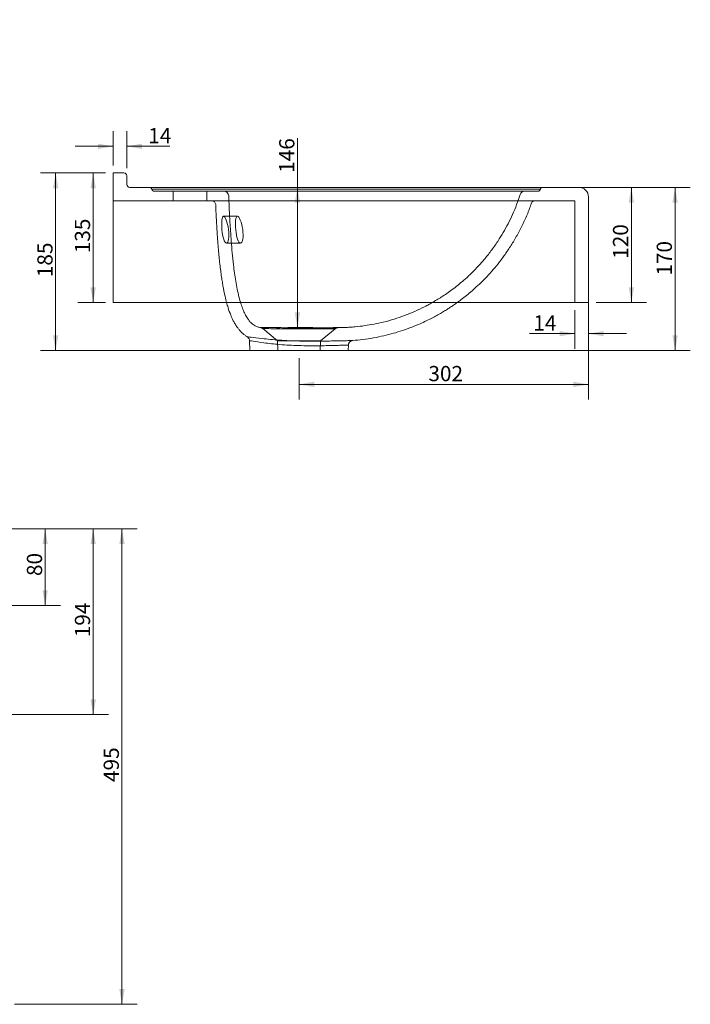
# Model space of a CAD drawing. Units: millimetres. Extents: x 42 to 3154, y 249 to 1393.
# Drawn here: x 2455 to 3154, y 368 to 1393 of the extents above; entities that cross this region are included whole.
import ezdxf
from ezdxf.lldxf.tags import DXFTag

# ---------------------------------------------------------------- set-up
doc = ezdxf.new("R2010")
doc.units = ezdxf.units.MM
doc.layers.add('1', color=7, linetype='Continuous', true_color=0xffffff)
doc.layers.add('256', color=7, linetype='Continuous', true_color=0xffffff)
doc.styles.add('Arial', font='Arial')
tags = doc.linetypes.add('DASHED', pattern=[25.72, 12.86, -12.86]).pattern_tags.tags
tags[6:7] = [DXFTag(74, 4), DXFTag(75, 0), DXFTag(340, '0'), DXFTag(46, 0.0), DXFTag(50, 0.0), DXFTag(44, 0.0), DXFTag(45, 0.0)]
tags[4:5] = [DXFTag(74, 4), DXFTag(75, 0), DXFTag(340, '0'), DXFTag(46, 0.0), DXFTag(50, 0.0), DXFTag(44, 0.0), DXFTag(45, 0.0)]
doc.dimstyles.get("Standard").update_dxf_attribs({"dimtxt": 0.18, "dimasz": 0.18, "dimexe": 0.18, "dimexo": 0.0625, "dimgap": 0.09, "dimtad": 0, "dimtih": 1, "dimtoh": 1, "dimdec": 4, "dimzin": 0, "dimdsep": 46, "dimtxsty": 'Standard', "dimcen": 0.09, "dimadec": 0, "dimazin": 0, "dimtfac": 1, "dimtdec": 4, "dimtofl": 0, "dimtmove": 0, "dimatfit": 3, "dimfxl": 0, "dimtolj": 1, "dimtzin": 0, "dimarcsym": 0})

# ---------------------------------------------------------------- blocks, each defined once
blk = doc.blocks.new('_U5')
at = {"layer": '256', "color": 252, "lineweight": 13}
for p, q in [((3047.9, 1090.8), (3047.9, 997.7)), ((2746.4, 1041), (2746.4, 997.7)), ((3047.9, 1013.6), (2746.4, 1013.6))]:
    blk.add_line(p, q, dxfattribs=at)
at = {"layer": '256', "color": 252, "lineweight": 18}
for points in [[(2746.4, 1013.6), (2762.3, 1016.4), (2762.3, 1010.8)], [(3047.9, 1013.6), (3032, 1010.8), (3032, 1016.4)]]:
    blk.add_solid(points, dxfattribs=at)
at = {"layer": '256', "color": 252, "linetype": 'Continuous', "lineweight": 13, "insert": (2881.2, 1016.9), "char_height": 15.875, "attachment_point": 7, "line_spacing_factor": 1.047437, "style": 'Arial'}
blk.add_mtext('\\fArial|b1|i0;\\W1.0000;302', dxfattribs=at)
blk = doc.blocks.new('_U6')
at = {"layer": '256', "color": 252, "lineweight": 13}
for p, q in [((2552.9, 1241.6), (2552.9, 1277.2)), ((2567, 1238.7), (2567, 1277.2)), ((2552.9, 1261.4), (2513.2, 1261.4)), ((2567, 1261.4), (2611.7, 1261.4))]:
    blk.add_line(p, q, dxfattribs=at)
at = {"layer": '256', "color": 252, "lineweight": 18}
for points in [[(2552.9, 1261.4), (2537, 1258.6), (2537, 1264.2)], [(2567, 1261.4), (2582.8, 1264.2), (2582.8, 1258.6)]]:
    blk.add_solid(points, dxfattribs=at)
at = {"layer": '256', "color": 252, "linetype": 'Continuous', "lineweight": 13, "insert": (2589.4, 1264.6), "char_height": 15.875, "attachment_point": 7, "line_spacing_factor": 1.047437, "style": 'Arial'}
blk.add_mtext('\\fArial|b1|i0;\\W1.0000;14', dxfattribs=at)
blk = doc.blocks.new('_U7')
at = {"layer": '256', "color": 252, "lineweight": 13}
for p, q in [((3047.9, 1200.8), (3047.9, 1050.5)), ((3033.9, 1090.8), (3033.9, 1050.5)), ((3033.9, 1066.4), (2986.5, 1066.4)), ((3047.9, 1066.4), (3087.6, 1066.4))]:
    blk.add_line(p, q, dxfattribs=at)
at = {"layer": '256', "color": 252, "lineweight": 18}
for points in [[(3033.9, 1066.4), (3018, 1063.6), (3018, 1069.2)], [(3047.9, 1066.4), (3063.8, 1069.2), (3063.8, 1063.6)]]:
    blk.add_solid(points, dxfattribs=at)
at = {"layer": '256', "color": 252, "linetype": 'Continuous', "lineweight": 13, "insert": (2990.5, 1069.6), "char_height": 15.875, "attachment_point": 7, "line_spacing_factor": 1.047437, "style": 'Arial'}
blk.add_mtext('\\fArial|b1|i0;\\W1.0000;14', dxfattribs=at)
blk = doc.blocks.new('_U9')
at = {"layer": '256', "color": 252, "lineweight": 13}
for p, q in [((1899.9, 863.3), (2577.9, 863.3)), ((2562, 368.3), (2562, 863.3)), ((2449.9, 368.3), (2577.9, 368.3))]:
    blk.add_line(p, q, dxfattribs=at)
at = {"layer": '256', "color": 252, "lineweight": 18}
for points in [[(2562, 863.3), (2564.8, 847.4), (2559.2, 847.4)], [(2562, 368.3), (2559.2, 384.2), (2564.8, 384.2)]]:
    blk.add_solid(points, dxfattribs=at)
at = {"layer": '256', "color": 252, "linetype": 'Continuous', "lineweight": 13, "insert": (2558.8, 599.7), "char_height": 15.875, "attachment_point": 7, "rotation": 90, "line_spacing_factor": 1.047437, "style": 'Arial'}
blk.add_mtext('\\fArial|b1|i0;\\W1.0000;495', dxfattribs=at)
blk = doc.blocks.new('_U10')
at = {"layer": '256', "color": 252, "lineweight": 13}
for p, q in [((2449.9, 863.3), (2547.9, 863.3)), ((2532, 863.3), (2532, 669.8)), ((1899.9, 669.8), (2547.9, 669.8))]:
    blk.add_line(p, q, dxfattribs=at)
at = {"layer": '256', "color": 252, "lineweight": 18}
for points in [[(2532, 863.3), (2534.8, 847.4), (2529.2, 847.4)], [(2532, 669.8), (2529.2, 685.7), (2534.8, 685.7)]]:
    blk.add_solid(points, dxfattribs=at)
at = {"layer": '256', "color": 252, "linetype": 'Continuous', "lineweight": 13, "insert": (2528.8, 750.4), "char_height": 15.875, "attachment_point": 7, "rotation": 90, "line_spacing_factor": 1.047437, "style": 'Arial'}
blk.add_mtext('\\fArial|b1|i0;\\W1.0000;194', dxfattribs=at)
blk = doc.blocks.new('_U11')
at = {"layer": '256', "color": 252, "lineweight": 13}
for p, q in [((2449.9, 863.3), (2497.9, 863.3)), ((2482, 783.3), (2482, 863.3)), ((1899.9, 783.3), (2497.9, 783.3))]:
    blk.add_line(p, q, dxfattribs=at)
at = {"layer": '256', "color": 252, "lineweight": 18}
for points in [[(2482, 863.3), (2484.8, 847.4), (2479.2, 847.4)], [(2482, 783.3), (2479.2, 799.2), (2484.8, 799.2)]]:
    blk.add_solid(points, dxfattribs=at)
at = {"layer": '256', "color": 252, "linetype": 'Continuous', "lineweight": 13, "insert": (2478.8, 814.1), "char_height": 15.875, "attachment_point": 7, "rotation": 90, "line_spacing_factor": 1.047437, "style": 'Arial'}
blk.add_mtext('\\fArial|b1|i0;\\W1.0000;80', dxfattribs=at)
blk = doc.blocks.new('_U12')
at = {"layer": '256', "color": 252, "lineweight": 13}
for p, q in [((3045.8, 1218.7), (3154, 1218.7)), ((3138.2, 1048.9), (3138.2, 1218.7)), ((2754.3, 1048.9), (3154, 1048.9))]:
    blk.add_line(p, q, dxfattribs=at)
at = {"layer": '256', "color": 252, "lineweight": 18}
for points in [[(3138.2, 1218.7), (3141, 1202.8), (3135.4, 1202.8)], [(3138.2, 1048.9), (3135.4, 1064.8), (3141, 1064.8)]]:
    blk.add_solid(points, dxfattribs=at)
at = {"layer": '256', "color": 252, "linetype": 'Continuous', "lineweight": 13, "insert": (3134.9, 1126.8), "char_height": 15.875, "attachment_point": 7, "rotation": 90, "line_spacing_factor": 1.047437, "style": 'Arial'}
blk.add_mtext('\\fArial|b1|i0;\\W1.0000;170', dxfattribs=at)
blk = doc.blocks.new('_U13')
at = {"layer": '256', "color": 252, "lineweight": 13}
for p, q in [((2744.8, 1072.7), (2744.8, 1270)), ((2992.5, 1218.7), (2728.9, 1218.7)), ((2734.7, 1072.7), (2760.7, 1072.7))]:
    blk.add_line(p, q, dxfattribs=at)
at = {"layer": '256', "color": 252, "lineweight": 18}
for points in [[(2744.8, 1218.7), (2747.6, 1202.8), (2742, 1202.8)], [(2744.8, 1072.7), (2742, 1088.5), (2747.6, 1088.5)]]:
    blk.add_solid(points, dxfattribs=at)
at = {"layer": '256', "color": 252, "linetype": 'Continuous', "lineweight": 13, "insert": (2741.6, 1233.8), "char_height": 15.875, "attachment_point": 7, "rotation": 90, "line_spacing_factor": 1.047437, "style": 'Arial'}
blk.add_mtext('\\fArial|b1|i0;\\W1.0000;146', dxfattribs=at)
blk = doc.blocks.new('_U14')
at = {"layer": '256', "color": 252, "lineweight": 13}
for p, q in [((2545, 1233.7), (2477.1, 1233.7)), ((2492.9, 1048.9), (2492.9, 1233.7)), ((2744.6, 1048.9), (2477.1, 1048.9))]:
    blk.add_line(p, q, dxfattribs=at)
at = {"layer": '256', "color": 252, "lineweight": 18}
for points in [[(2492.9, 1233.7), (2495.7, 1217.8), (2490.1, 1217.8)], [(2492.9, 1048.9), (2490.1, 1064.8), (2495.7, 1064.8)]]:
    blk.add_solid(points, dxfattribs=at)
at = {"layer": '256', "color": 252, "linetype": 'Continuous', "lineweight": 13, "insert": (2489.7, 1125.2), "char_height": 15.875, "attachment_point": 7, "rotation": 90, "line_spacing_factor": 1.047437, "style": 'Arial'}
blk.add_mtext('\\fArial|b1|i0;\\W1.0000;185', dxfattribs=at)
blk = doc.blocks.new('_U15')
at = {"layer": '256', "color": 252, "lineweight": 13}
for p, q in [((2545, 1233.7), (2516.1, 1233.7)), ((2532, 1098.7), (2532, 1233.7)), ((2545, 1098.7), (2516.1, 1098.7))]:
    blk.add_line(p, q, dxfattribs=at)
at = {"layer": '256', "color": 252, "lineweight": 18}
for points in [[(2532, 1233.7), (2534.8, 1217.8), (2529.2, 1217.8)], [(2532, 1098.7), (2529.2, 1114.6), (2534.8, 1114.6)]]:
    blk.add_solid(points, dxfattribs=at)
at = {"layer": '256', "color": 252, "linetype": 'Continuous', "lineweight": 13, "insert": (2528.8, 1150.1), "char_height": 15.875, "attachment_point": 7, "rotation": 90, "line_spacing_factor": 1.047437, "style": 'Arial'}
blk.add_mtext('\\fArial|b1|i0;\\W1.0000;135', dxfattribs=at)
blk = doc.blocks.new('_U16')
at = {"layer": '256', "color": 252, "lineweight": 13}
for p, q in [((3008.4, 1218.7), (3108.4, 1218.7)), ((3092.6, 1098.7), (3092.6, 1218.7)), ((3055.8, 1098.7), (3108.4, 1098.7))]:
    blk.add_line(p, q, dxfattribs=at)
at = {"layer": '256', "color": 252, "lineweight": 18}
for points in [[(3092.6, 1218.7), (3095.4, 1202.8), (3089.8, 1202.8)], [(3092.6, 1098.7), (3089.8, 1114.6), (3095.4, 1114.6)]]:
    blk.add_solid(points, dxfattribs=at)
at = {"layer": '256', "color": 252, "linetype": 'Continuous', "lineweight": 13, "insert": (3089.3, 1144.3), "char_height": 15.875, "attachment_point": 7, "rotation": 90, "line_spacing_factor": 1.047437, "style": 'Arial'}
blk.add_mtext('\\fArial|b1|i0;\\W1.0000;120', dxfattribs=at)

msp = doc.modelspace()

# ---------------------------------------------------------------- linework, layer by layer
at = {"layer": '1', "color": 9, "linetype": 'Continuous', "lineweight": 18}
for p, q in [((2552.9, 1098.7), (2552.9, 1233.7)), ((2552.9, 1233.7), (2564, 1233.7)), ((2567.1, 1221.6), (2567, 1230.7)), ((2570.1, 1218.7), (3037.9, 1218.7)), ((3047.9, 1098.7), (3047.9, 1208.7)), ((2552.9, 1098.7), (3047.9, 1098.7)), ((2694.8, 1059.1), (2695.3, 1048.9)), ((2695.3, 1048.9), (2746.4, 1048.9)), ((2746.4, 1048.9), (2797.6, 1048.9)), ((2797.6, 1048.9), (2797.8, 1054.5))]:
    msp.add_line(p, q, dxfattribs=at)
at = {"layer": '1', "color": 13, "linetype": 'DASHED', "lineweight": 13}
for p, q in [((2615.4, 1214.7), (2615.4, 1204.7)), ((2650.4, 1204.7), (2650.4, 1214.7)), ((2552.9, 1204.7), (3033.9, 1204.7)), ((3033.9, 1098.7), (3033.9, 1204.7)), ((2682.3, 1188.7), (2667.8, 1188.7)), ((2670.8, 1160.7), (2685.4, 1160.7)), ((2708.6, 1071.7), (2723.9, 1058.9)), ((2768.9, 1058.9), (2784, 1071.5)), ((2723.9, 1058.9), (2746.4, 1058.9)), ((2723.9, 1058.9), (2724.4, 1048.9)), ((2746.4, 1058.9), (2768.9, 1058.9)), ((2768.4, 1048.9), (2768.9, 1058.9))]:
    msp.add_line(p, q, dxfattribs=at)
at = {"layer": '1', "color": 9, "linetype": 'Continuous', "lineweight": 18}
for centre, radius, start, end in [((2564, 1230.7), 3, 1, 90), ((2570.1, 1221.7), 3, 181, 270), ((3037.9, 1208.7), 10, 0, 90)]:
    msp.add_arc(centre, radius, start, end, dxfattribs=at)
at = {"layer": '1', "color": 13, "linetype": 'DASHED', "lineweight": 13, "extrusion": (1.1291e-05, 0, 1)}
msp.add_arc((2668.2, 1209.7, 0), 5, 1.9341, 89.9646, dxfattribs=at)
at = {"layer": '1', "color": 13, "linetype": 'DASHED', "lineweight": 13}
for centre, major_axis, start_param, end_param in [((2590.4, 1216), (0, 2.7), 4.970095, 6.28125), ((2595.6, 1217.4), (0, 2.7), 1.83798, 3.139475), ((2981.6, 1209.7), (0, 5), 0.002464, 1.25803), ((2995.2, 1217.4), (0, 2.7), 3.139364, 4.446945), ((3000.4, 1216), (0, 2.7), 6.280971, 7.594474), ((2655.6, 1200.7), (0, 4), 4.752165, 6.287575), ((2992.3, 1200.7), (0, 4), 6.282657, 7.517376)]:
    msp.add_ellipse(centre, major_axis=major_axis, ratio=1, start_param=start_param, end_param=end_param, dxfattribs=at)
for points, knots in [([(2593, 1216.7), (2593, 1216.7), (2594, 1216.7), (2596.9, 1216.7), (2598.2, 1216.7), (2601.1, 1216.7), (2602.9, 1216.7), (2608.9, 1216.7), (2613.9, 1216.7), (2626, 1216.7), (2633.1, 1216.7), (2649.9, 1216.7), (2659.4, 1216.7), (2675.5, 1216.7), (2681.2, 1216.7), (2693.2, 1216.7), (2699.5, 1216.7), (2712.7, 1216.7), (2719.5, 1216.7), (2733.7, 1216.7), (2741.2, 1216.7), (2756.4, 1216.7), (2764.2, 1216.7), (2779.9, 1216.7), (2788, 1216.7), (2804.1, 1216.7), (2812.1, 1216.7), (2827.8, 1216.7), (2835.5, 1216.7), (2850.6, 1216.7), (2858.1, 1216.7), (2872.3, 1216.7), (2879.1, 1216.7), (2898.7, 1216.7), (2910.7, 1216.7), (2932.1, 1216.7), (2941.5, 1216.7), (2954, 1216.7), (2957.9, 1216.7), (2965, 1216.7), (2968.3, 1216.7), (2977.3, 1216.7), (2982.2, 1216.7), (2988, 1216.7), (2989.8, 1216.7), (2992.7, 1216.7), (2993.9, 1216.7), (2996.9, 1216.7), (2997.8, 1216.7), (2997.8, 1216.7)], [0, 0, 0, 0, 0.062391, 0.062391, 0.093649, 0.093649, 0.124906, 0.124906, 0.187422, 0.187422, 0.249938, 0.249938, 0.312454, 0.312454, 0.343711, 0.343711, 0.374969, 0.374969, 0.406227, 0.406227, 0.437485, 0.437485, 0.468743, 0.468743, 0.500001, 0.500001, 0.531258, 0.531258, 0.562516, 0.562516, 0.593774, 0.593774, 0.625032, 0.625032, 0.687548, 0.687548, 0.750063, 0.750063, 0.781321, 0.781321, 0.812579, 0.812579, 0.875095, 0.875095, 0.906353, 0.906353, 0.93761, 0.93761, 1, 1, 1, 1]), ([(2595.6, 1214.7), (2595.6, 1214.7), (2596.6, 1214.7), (2599.5, 1214.7), (2600.7, 1214.7), (2603.6, 1214.7), (2605.3, 1214.7), (2611.1, 1214.7), (2615.9, 1214.7), (2627.7, 1214.7), (2634.7, 1214.7), (2651.2, 1214.7), (2660.5, 1214.7), (2681.6, 1214.7), (2693.5, 1214.7), (2712.9, 1214.7), (2719.7, 1214.7), (2733.7, 1214.7), (2741.1, 1214.7), (2763.5, 1214.7), (2778.9, 1214.7), (2810.8, 1214.7), (2826.3, 1214.7), (2848.9, 1214.7), (2856.2, 1214.7), (2870.3, 1214.7), (2877.1, 1214.7), (2890.1, 1214.7), (2896.4, 1214.7), (2908.3, 1214.7), (2913.8, 1214.7), (2924.4, 1214.7), (2929.4, 1214.7), (2938.8, 1214.7), (2943.3, 1214.7), (2955.7, 1214.7), (2962.7, 1214.7), (2971.7, 1214.7), (2974.4, 1214.7), (2979.3, 1214.7), (2981.6, 1214.7), (2991.4, 1214.7), (2995.2, 1214.7), (2995.2, 1214.7)], [0, 0, 0, 0, 0.062363, 0.062363, 0.093623, 0.093623, 0.124882, 0.124882, 0.187402, 0.187402, 0.249922, 0.249922, 0.312441, 0.312441, 0.374961, 0.374961, 0.406221, 0.406221, 0.43748, 0.43748, 0.5, 0.5, 0.56252, 0.56252, 0.593779, 0.593779, 0.625039, 0.625039, 0.656299, 0.656299, 0.687559, 0.687559, 0.718818, 0.718818, 0.750078, 0.750078, 0.812598, 0.812598, 0.843858, 0.843858, 0.875117, 0.875117, 1, 1, 1, 1]), ([(2673.3, 1209.9), (2673.3, 1209), (2673.3, 1207.2), (2673.4, 1204.6), (2673.5, 1202.1), (2673.7, 1197.5), (2674, 1190.8), (2674.5, 1182), (2675.1, 1172.6), (2675.8, 1162.1), (2676.8, 1150.3), (2678, 1139.3), (2679.2, 1129.5), (2680.5, 1121), (2682, 1112.8), (2683.8, 1104.9), (2685.7, 1097.9), (2687.8, 1091.9), (2690, 1086.9), (2692, 1083.3), (2693.6, 1081), (2694.6, 1079.7), (2695.7, 1078.5), (2697, 1077.2), (2698.6, 1075.8), (2700.9, 1074.3), (2703.3, 1073.4), (2705.1, 1072.9), (2705.9, 1072.9), (2706.1, 1072.8)], [0, 0, 0, 0, 0.017833, 0.037051, 0.052963, 0.068724, 0.131253, 0.188957, 0.248623, 0.323473, 0.40475, 0.48987, 0.548656, 0.607206, 0.664584, 0.7198, 0.771939, 0.812459, 0.849659, 0.883387, 0.895187, 0.906552, 0.917514, 0.929087, 0.944077, 0.962235, 0.983458, 0.995397, 1, 1, 1, 1]), ([(2789.5, 1072.7), (2790.9, 1072.7), (2793.4, 1072.8), (2796.7, 1072.9), (2799.6, 1073.1), (2802.2, 1073.3), (2807.4, 1073.7), (2814.9, 1074.6), (2824.7, 1076.3), (2834.8, 1078.5), (2845.4, 1081.4), (2856.4, 1085.2), (2867, 1089.5), (2875.4, 1093.5), (2881.8, 1096.8), (2886.4, 1099.4), (2891.2, 1102.3), (2896.4, 1105.5), (2901.9, 1109.3), (2907.7, 1113.5), (2913.7, 1118.3), (2920, 1123.6), (2926.7, 1129.9), (2933.7, 1137.2), (2941.1, 1145.6), (2948.3, 1154.9), (2954.8, 1164.4), (2960.5, 1173.9), (2965.5, 1183.2), (2970.1, 1193), (2973.9, 1202.4), (2975.9, 1208.6), (2976.8, 1211.2)], [0, 0, 0, 0, 0.016469, 0.029963, 0.040792, 0.051239, 0.061723, 0.10335, 0.141826, 0.181716, 0.228294, 0.274787, 0.321008, 0.366872, 0.387282, 0.407813, 0.430232, 0.454933, 0.481912, 0.510614, 0.541485, 0.574497, 0.609612, 0.652003, 0.696951, 0.744337, 0.794015, 0.835297, 0.877834, 0.921518, 0.966224, 1, 1, 1, 1]), ([(2659.6, 1200.9), (2659.7, 1198.5), (2659.9, 1193.2), (2660.3, 1185.2), (2660.8, 1177), (2661.3, 1168.8), (2661.9, 1160.5), (2662.6, 1152.2), (2663.3, 1144.4), (2664.1, 1137.1), (2665, 1130.3), (2665.9, 1124.2), (2666.7, 1118.7), (2667.6, 1113.9), (2668.7, 1108.2), (2669.8, 1103.2), (2670.8, 1099.6), (2671, 1098.7)], [0, 0, 0, 0, 0.069753, 0.154475, 0.233347, 0.306737, 0.395129, 0.475446, 0.548366, 0.623046, 0.689828, 0.74948, 0.802695, 0.850095, 0.892238, 0.97147, 1, 1, 1, 1]), ([(2911.1, 1098.7), (2912.1, 1099.4), (2914.9, 1101.5), (2919.7, 1105.1), (2925.3, 1109.8), (2931.3, 1115.1), (2937.6, 1121), (2944, 1127.7), (2950.6, 1135.2), (2957.1, 1143.4), (2963.6, 1152.4), (2969.9, 1162.2), (2975.9, 1172.8), (2981.5, 1184.2), (2985.7, 1194), (2987.8, 1200.1), (2988.4, 1202)], [0, 0, 0, 0, 0.029512, 0.080262, 0.136133, 0.197075, 0.263023, 0.333882, 0.409529, 0.489812, 0.574537, 0.663477, 0.756362, 0.852882, 0.952689, 1, 1, 1, 1]), ([(2670.8, 1160.7), (2671.7, 1160.7), (2672.6, 1162.2), (2673.5, 1167.4), (2673.4, 1171.1), (2672.5, 1178.5), (2671.6, 1182.1), (2669.7, 1187.2), (2668.7, 1188.7), (2667, 1188.7), (2666.4, 1187.2), (2665.8, 1182), (2665.8, 1178.3), (2666.4, 1170.8), (2667.1, 1167.2), (2668.8, 1162.1), (2669.8, 1160.7), (2670.8, 1160.7)], [0, 0, 0, 0, 0.125, 0.125, 0.25, 0.25, 0.375, 0.375, 0.5, 0.5, 0.625, 0.625, 0.75, 0.75, 0.875, 0.875, 1, 1, 1, 1]), ([(2685.4, 1160.7), (2685.9, 1160.7), (2686.4, 1161), (2687.3, 1162.4), (2687.6, 1163.4), (2688.3, 1167.4), (2688.3, 1171.1), (2687.2, 1178.5), (2686.3, 1182.1), (2684.2, 1187.2), (2683.2, 1188.7), (2681.4, 1188.7), (2680.7, 1187.2), (2680.1, 1182), (2680.1, 1178.3), (2680.8, 1170.8), (2681.5, 1167.2), (2683.3, 1162.1), (2684.4, 1160.7), (2685.4, 1160.7)], [0, 0, 0, 0, 0.0625, 0.0625, 0.125, 0.125, 0.25, 0.25, 0.375, 0.375, 0.5, 0.5, 0.625, 0.625, 0.75, 0.75, 0.875, 0.875, 1, 1, 1, 1]), ([(2726.3, 1072.6), (2721.6, 1072.6), (2717.6, 1072.7), (2711.2, 1072.8), (2708.8, 1072.8), (2706.6, 1072.8), (2706.1, 1072.8), (2706.1, 1072.8)], [0, 0, 0, 0, 0.37601, 0.37601, 0.75202, 0.75202, 1, 1, 1, 1]), ([(2706.1, 1072.8), (2706.1, 1072.8), (2706.4, 1072.8), (2706.8, 1072.7), (2707.5, 1072.4), (2708.1, 1072.1), (2708.5, 1071.8), (2708.6, 1071.7)], [0, 0, 0, 0, 0.067918, 0.264214, 0.49771, 0.836224, 1, 1, 1, 1]), ([(2708.2, 1072), (2708.2, 1072), (2708.4, 1071.9), (2708.5, 1071.8), (2708.6, 1071.7)], [0, 0, 0, 0, 0.000034, 1, 1, 1, 1]), ([(2708.6, 1071.7), (2708.6, 1071.7), (2708.7, 1071.7), (2709.3, 1071.7), (2710.7, 1071.7), (2715.4, 1071.6), (2718.6, 1071.6), (2726.3, 1071.4), (2730.8, 1071.4), (2735.5, 1071.4)], [0, 0, 0, 0, 0.078764, 0.078764, 0.385843, 0.385843, 0.692921, 0.692921, 1, 1, 1, 1]), ([(2719.1, 1072.7), (2719.5, 1072.7), (2720.3, 1072.7), (2721.8, 1072.7), (2723.4, 1072.7), (2725, 1072.7), (2726.8, 1072.7), (2729.3, 1072.6), (2732.2, 1072.5), (2735.9, 1072.5), (2740, 1072.4), (2744.6, 1072.3), (2749.2, 1072.3), (2753.9, 1072.3), (2758.6, 1072.3), (2763, 1072.3), (2766.8, 1072.4), (2769.6, 1072.4), (2771.6, 1072.4), (2773, 1072.5), (2774.7, 1072.5), (2776.8, 1072.5), (2779.3, 1072.6), (2781.6, 1072.6), (2783.4, 1072.6), (2784.9, 1072.6), (2785.8, 1072.7), (2786.4, 1072.7), (2787, 1072.7), (2787.7, 1072.7), (2788.4, 1072.7), (2789, 1072.7), (2789.4, 1072.7), (2789.7, 1072.7), (2789.7, 1072.7), (2789.7, 1072.7)], [0, 0, 0, 0, 0.020757, 0.050054, 0.077178, 0.098014, 0.121141, 0.149061, 0.181809, 0.21668, 0.262259, 0.307507, 0.351893, 0.395518, 0.44102, 0.488981, 0.526043, 0.559019, 0.577301, 0.590876, 0.605766, 0.64066, 0.678724, 0.717746, 0.752844, 0.784597, 0.816707, 0.829705, 0.847137, 0.869488, 0.896646, 0.92152, 0.949357, 0.980482, 1, 1, 1, 1]), ([(2735.5, 1071.4), (2737.9, 1071.4), (2740.3, 1071.4), (2745.2, 1071.4), (2747.7, 1071.4), (2755, 1071.4), (2759.8, 1071.4), (2768.5, 1071.4), (2772.4, 1071.5), (2778.6, 1071.5), (2781, 1071.5), (2783.8, 1071.5), (2784.3, 1071.5), (2783.6, 1071.5), (2783.2, 1071.5), (2782.6, 1071.5)], [0, 0, 0, 0, 0.092119, 0.092119, 0.184238, 0.184238, 0.368477, 0.368477, 0.552715, 0.552715, 0.736954, 0.736954, 0.921192, 0.921192, 1, 1, 1, 1]), ([(2763.2, 1072.6), (2762.4, 1072.6), (2760.6, 1072.6), (2757.7, 1072.6), (2754.7, 1072.5), (2751.7, 1072.5), (2748.6, 1072.5), (2745.5, 1072.5), (2743.5, 1072.5), (2742.5, 1072.5)], [0, 0, 0, 0, 0.132546, 0.276658, 0.42212, 0.568434, 0.715047, 0.861197, 1, 1, 1, 1]), ([(2787.2, 1072.7), (2787.2, 1072.7), (2787.1, 1072.7), (2786.2, 1072.7), (2784.5, 1072.7), (2779.2, 1072.6), (2775.7, 1072.6), (2767.2, 1072.6), (2762.3, 1072.6), (2754.6, 1072.5), (2752, 1072.5), (2747.6, 1072.5), (2745.9, 1072.5), (2744.1, 1072.5)], [0, 0, 0, 0, 0.078443, 0.078443, 0.3192, 0.3192, 0.559957, 0.559957, 0.800714, 0.800714, 0.921092, 0.921092, 1, 1, 1, 1]), ([(2754.7, 1072.5), (2754.2, 1072.5), (2752.7, 1072.5), (2750.2, 1072.5), (2747.2, 1072.5), (2745.1, 1072.5), (2744.1, 1072.5)], [0, 0, 0, 0, 0.148839, 0.432095, 0.716334, 1, 1, 1, 1]), ([(2761.7, 1072.6), (2761, 1072.6), (2759.4, 1072.6), (2757.1, 1072.6), (2755.4, 1072.6), (2754.7, 1072.5)], [0, 0, 0, 0, 0.286026, 0.706696, 1, 1, 1, 1]), ([(2784, 1071.5), (2784.1, 1071.6), (2784.5, 1071.9), (2785, 1072.2), (2785.6, 1072.4), (2786.1, 1072.6), (2786.5, 1072.6), (2786.8, 1072.7), (2786.9, 1072.7), (2786.9, 1072.7)], [0, 0, 0, 0, 0.168908, 0.381814, 0.572228, 0.736814, 0.871223, 0.970628, 1, 1, 1, 1]), ([(2758.8, 1058.5), (2758.6, 1058.5), (2758.4, 1058.6), (2757.6, 1058.6), (2757, 1058.6), (2756.4, 1058.6)], [0, 0, 0, 0, 0.302222, 0.302222, 1, 1, 1, 1])]:
    msp.add_open_spline(points, degree=3, knots=knots, dxfattribs=at)
at = {"layer": '1', "color": 9, "linetype": 'Continuous', "lineweight": 18}
for points, knots in [([(2671, 1098.7), (2671.5, 1097), (2672.7, 1092.6), (2674.6, 1087.3), (2676.5, 1082.8), (2678, 1079.7), (2679.8, 1076.4), (2681.8, 1073.3), (2684, 1070.5), (2686.3, 1067.9), (2688.8, 1065.7), (2690.9, 1064.1), (2692.1, 1063.4), (2692.5, 1063.2)], [0, 0, 0, 0, 0.125801, 0.321407, 0.394854, 0.471279, 0.559622, 0.660231, 0.734263, 0.814171, 0.90033, 0.969244, 1, 1, 1, 1]), ([(2802.4, 1059.3), (2805.9, 1059.6), (2813.1, 1060.2), (2823.9, 1061.9), (2834.6, 1064.1), (2844.6, 1066.6), (2854, 1069.5), (2862.7, 1072.7), (2870.5, 1075.8), (2877.2, 1078.8), (2883.2, 1081.7), (2888.6, 1084.6), (2893.5, 1087.3), (2897.9, 1089.9), (2901.8, 1092.4), (2905.6, 1094.9), (2908.6, 1097), (2910.5, 1098.3), (2911.1, 1098.7)], [0, 0, 0, 0, 0.088796, 0.186206, 0.279428, 0.368179, 0.452211, 0.531314, 0.605313, 0.665764, 0.722119, 0.774316, 0.822307, 0.866053, 0.905526, 0.941987, 0.981965, 1, 1, 1, 1]), ([(2692.5, 1063.1), (2692.5, 1063.1), (2692.8, 1062.9), (2693.3, 1062.5), (2693.9, 1061.8), (2694.4, 1061), (2694.7, 1060.1), (2694.8, 1059.5), (2694.8, 1059.1), (2694.8, 1059.1)], [0, 0, 0, 0, 0.02981, 0.21328, 0.395568, 0.584997, 0.785395, 0.991095, 1, 1, 1, 1]), ([(2757.9, 1058.6), (2761.5, 1058.5), (2765, 1058.5), (2771.8, 1058.6), (2775, 1058.6), (2781, 1058.8), (2783.8, 1058.8), (2788.9, 1058.9), (2791.2, 1059), (2795.2, 1059.1), (2796.9, 1059.1), (2801, 1059.2), (2802.4, 1059.3), (2802.4, 1059.3)], [0, 0, 0, 0, 0.144995, 0.144995, 0.287496, 0.287496, 0.429996, 0.429996, 0.572497, 0.572497, 0.714998, 0.714998, 1, 1, 1, 1]), ([(2797.8, 1054.5), (2797.8, 1054.6), (2797.8, 1055), (2798, 1055.7), (2798.3, 1056.6), (2798.8, 1057.4), (2799.3, 1057.9), (2799.9, 1058.4), (2800.5, 1058.8), (2801.1, 1059), (2801.6, 1059.1), (2801.9, 1059.2), (2802.1, 1059.2), (2802.2, 1059.2)], [0, 0, 0, 0, 0.036709, 0.18075, 0.313601, 0.437097, 0.551857, 0.657823, 0.754413, 0.840532, 0.914459, 0.973109, 1, 1, 1, 1]), ([(2797.8, 1054.5), (2797.8, 1054.6), (2797.8, 1054.7), (2797.8, 1054.8), (2797.8, 1054.8)], [0, 0, 0, 0, 0.999738, 1, 1, 1, 1])]:
    msp.add_open_spline(points, degree=3, knots=knots, dxfattribs=at)
at = {"layer": '1', "color": 13, "linetype": 'DASHED', "lineweight": 13}
for points, degree in [([(2712.7, 1072.8), (2713.5, 1072.8), (2714.2, 1072.8), (2715.1, 1072.7)], 3), ([(2726.3, 1072.6), (2725.9, 1072.6), (2725.5, 1072.6), (2725.2, 1072.6)], 3), ([(2726.1, 1072.6), (2725.5, 1072.6)], 1), ([(2736, 1071.4), (2735.6, 1071.4), (2735.2, 1071.4), (2734.9, 1071.4)], 3), ([(2742.5, 1072.5), (2743.6, 1072.5), (2744.7, 1072.5), (2745.9, 1072.5)], 3), ([(2761, 1072.6), (2761.8, 1072.6), (2762.6, 1072.6), (2763.3, 1072.6)], 3), ([(2765.7, 1058.5), (2764.9, 1058.5), (2764.1, 1058.5), (2763.3, 1058.5)], 3), ([(2801.6, 1059.3), (2801.5, 1059.2), (2801.4, 1059.2), (2801.3, 1059.2)], 3)]:
    msp.add_open_spline(points, degree=degree, dxfattribs=at)
at = {"layer": '1', "color": 1, "linetype": 'Continuous', "lineweight": 13}
for points, knots in [([(2692.4, 1063.1), (2692.4, 1063.1), (2692.8, 1063.1), (2694.1, 1063), (2695.2, 1062.8), (2699.2, 1062.4), (2703.3, 1061.9), (2710.8, 1061), (2713.6, 1060.7), (2719.6, 1060.2), (2722.7, 1060), (2729.4, 1059.5), (2732.9, 1059.3), (2740, 1058.9), (2743.6, 1058.8), (2750.8, 1058.6), (2754.4, 1058.6), (2757.9, 1058.6)], [0, 0, 0, 0, 0.110877, 0.110877, 0.222261, 0.222261, 0.445029, 0.445029, 0.556413, 0.556413, 0.667797, 0.667797, 0.779181, 0.779181, 0.890565, 0.890565, 1, 1, 1, 1]), ([(2797.8, 1054.5), (2797.8, 1054.5), (2796.4, 1054.5), (2792.6, 1054.3), (2790.9, 1054.3), (2787.2, 1054.2), (2785, 1054.1), (2780.3, 1054), (2777.6, 1054), (2772, 1053.8), (2769.1, 1053.8), (2762.8, 1053.8), (2759.5, 1053.8), (2753, 1053.8), (2749.6, 1053.9), (2742.8, 1054.1), (2739.5, 1054.2), (2732.9, 1054.6), (2729.6, 1054.8), (2723.4, 1055.4), (2720.5, 1055.6), (2714.9, 1056.2), (2712.3, 1056.6), (2705.2, 1057.5), (2701.3, 1058.1), (2697.5, 1058.7), (2696.5, 1058.9), (2695.1, 1059.1), (2694.8, 1059.1), (2694.8, 1059.1), (2694.8, 1059.1), (2694.8, 1059.1)], [0, 0, 0, 0, 0.125, 0.125, 0.1875, 0.1875, 0.249999, 0.249999, 0.312499, 0.312499, 0.374999, 0.374999, 0.437499, 0.437499, 0.499999, 0.499999, 0.562499, 0.562499, 0.624998, 0.624998, 0.687498, 0.687498, 0.749998, 0.749998, 0.874998, 0.874998, 0.937498, 0.937498, 0.999998, 0.999998, 1, 1, 1, 1])]:
    msp.add_open_spline(points, degree=3, knots=knots, dxfattribs=at)

# ---------------------------------------------------------------- dimensions: what is measured, and where the dimension line sits
at = {"layer": '256', "color": 252, "linetype": 'Continuous', "lineweight": 13}
for base, p1, p2, picture, middle in [((2744.8, 1218.7), (2726.7, 1072.7), (3000.4, 1218.7), '_U13', (2744.8, 1393.2)), ((2492.9, 1233.7), (2752.6, 1048.9), (2552.9, 1233.7), '_U14', (2492.9, 1141.3)), ((2532, 1233.7), (2552.9, 1098.7), (2558.4, 1233.7), '_U15', (2532, 1166.2)), ((3138.2, 1218.7), (2746.4, 1048.9), (3037.9, 1218.7), '_U12', (3138.2, 1143)), ((3092.6, 1218.7), (3047.9, 1098.7), (3000.4, 1218.7), '_U16', (3092.6, 1160.4)), ((2562, 863.3), (2442, 368.3), (1892, 863.3), '_U9', (2562, 615.8)), ((2532.0211004, 669.7986342), (2441.988614, 863.2986342), (1891.988614, 669.7986342), '_U10', (2532.0211004, 766.5486342)), ((2482, 863.3), (1892, 783.3), (2442, 863.3), '_U11', (2482, 823.3))]:
    dim = msp.add_linear_dim(base=base, p1=p1, p2=p2, angle=90, dimstyle='Standard', override={"dimtxt": 15.875, "dimasz": 15.875, "dimexe": 15.875, "dimexo": 7.9375, "dimgap": 7.9375, "dimtad": 1, "dimtih": 0, "dimtoh": 0, "dimdec": 0, "dimlfac": 1, "dimzin": 8, "dimdsep": 44, "dimlunit": 2, "dimtxsty": 'Arial', "dimsah": 1, "dimse1": 0, "dimse2": 0, "dimsd1": 0, "dimsd2": 0, "dimclrd": 252, "dimclre": 252, "dimclrt": 252, "dimtol": 0, "dimtm": -0.1, "dimtfac": 0.2, "dimtdec": 2, "dimtofl": 1, "dimtmove": 0, "dimatfit": 2, "dimtzin": 8, "dimlwd": 13, "dimlwe": 13}, dxfattribs=at)
    dim.commit()
    dim.dimension.update_dxf_attribs({"geometry": picture, "text_midpoint": middle, "dimtype": 160})
for base, p1, p2, picture, middle in [((2567, 1261.4), (2552.9, 1233.7), (2567, 1230.7), '_U6', (2735.3, 1261.4)), ((3047.9, 1066.4), (3033.9, 1098.7), (3047.9, 1208.7), '_U7', (2865.6, 1066.4)), ((2746.4076057, 1013.6122878), (3047.9076057, 1098.687656), (2746.4076057, 1048.887656), '_U5', (2897.3398544, 1013.6122878))]:
    dim = msp.add_linear_dim(base=base, p1=p1, p2=p2, dimstyle='Standard', override={"dimtxt": 15.875, "dimasz": 15.875, "dimexe": 15.875, "dimexo": 7.9375, "dimgap": 7.9375, "dimtad": 1, "dimtih": 1, "dimtoh": 0, "dimdec": 0, "dimlfac": 1, "dimzin": 8, "dimdsep": 44, "dimlunit": 2, "dimtxsty": 'Arial', "dimsah": 1, "dimse1": 0, "dimse2": 0, "dimsd1": 0, "dimsd2": 0, "dimclrd": 252, "dimclre": 252, "dimclrt": 252, "dimtol": 0, "dimtm": -0.1, "dimtfac": 0.2, "dimtdec": 2, "dimtofl": 1, "dimtmove": 0, "dimatfit": 2, "dimtzin": 8, "dimlwd": 13, "dimlwe": 13}, dxfattribs=at)
    dim.commit()
    dim.dimension.update_dxf_attribs({"geometry": picture, "text_midpoint": middle, "dimtype": 160})

doc.saveas('drawing.dxf')
